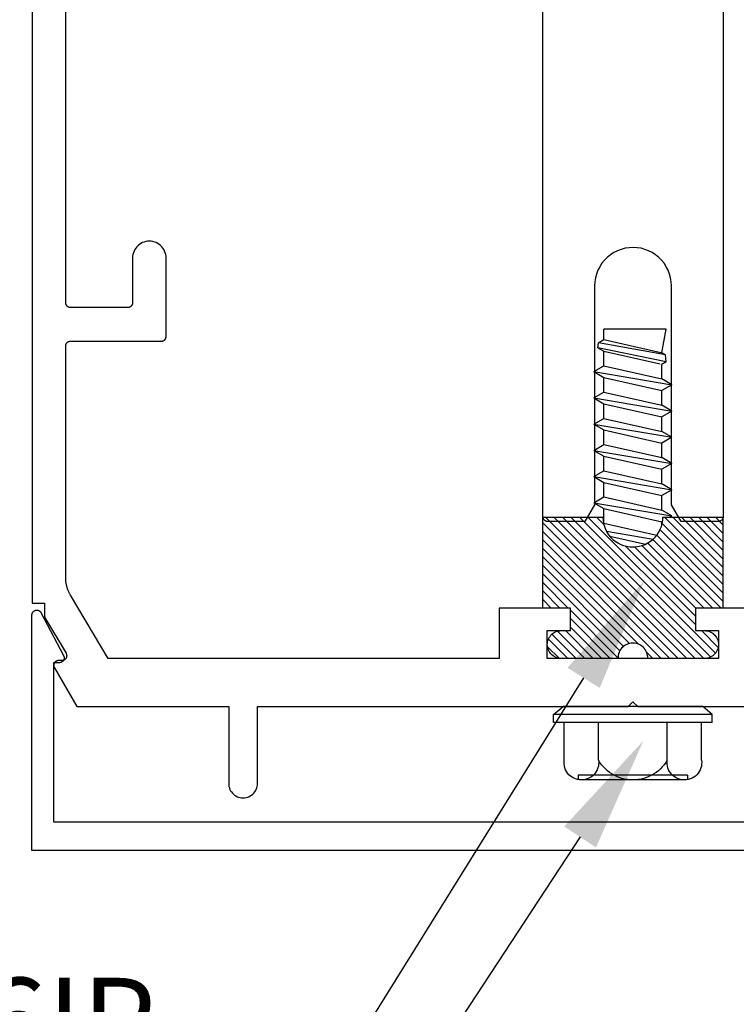
# Model space of a CAD drawing. Units: inches. Extents: x 0 to 146, y 0 to 43.
# Drawn here: x 40 to 41, y 2 to 4 of the extents above; entities that cross this region are included whole.
import ezdxf
from ezdxf import colors
from ezdxf.entities.mleader import LeaderData, LeaderLine
from ezdxf.math import Vec2, Vec3

# ---------------------------------------------------------------- set-up
doc = ezdxf.new("R2010")
doc.units = ezdxf.units.IN
doc.header["$LTSCALE"] = 0.5
doc.header["$MEASUREMENT"] = 0
for name, color, linetype in [('Arcadia-Dim', 4, 'Continuous'), ('Arcadia-Profile', 6, 'Continuous'), ('Arcadia-Shade', 8, 'Continuous'), ('Arcadia-Text', 3, 'Continuous')]:
    doc.layers.add(name, color=color, linetype=linetype)
doc.styles.get("Standard").update_dxf_attribs({"font": 'ARIALN.TTF'})
doc.dimstyles.new('Arcadia-2', dxfattribs={"dimscale": 2, "dimtxt": 0.0938, "dimasz": 0.0938, "dimexe": 0.0546, "dimexo": 0.0469, "dimgap": 0.0469, "dimtad": 0, "dimtih": 1, "dimdec": 4, "dimzin": 3, "dimdsep": 46, "dimlunit": 4, "dimtxsty": 'Standard', "dimblk": 'ARCHTICK', "dimcen": 0.0469, "dimdle": 0.0546, "dimclrd": 256, "dimclre": 256, "dimclrt": 256, "dimadec": 0, "dimazin": 0, "dimtfac": 0.75, "dimtdec": 4, "dimtix": 1, "dimtmove": 2, "dimatfit": 3, "dimfxl": 1, "dimtolj": 1, "dimtzin": 3, "dimlwd": -3, "dimlwe": -3, "dimarcsym": 0})
pattern_1 = [(45, (-30.979591, 80.587372), (-0.0088388348, 0.0088388348), [])]

# ---------------------------------------------------------------- blocks, each defined once
blk = doc.blocks.new('OPG1986IP')
at = {"layer": 'Arcadia-Shade', "lineweight": -3}
h = blk.add_hatch(dxfattribs=at)
h.set_pattern_fill('ANSI31', color=256, scale=0.1, style=0)
h.set_pattern_definition(pattern_1)
h.paths.add_polyline_path([(-0.4324, -0.014), (-0.4274, -0.0098), (-0.4219, -0.0063), (-0.4161, -0.0033), (-0.4101, -0.0009), (-0.4039, 0.0008), (-0.4039, 0.0008), (-0.3974, 0.0019), (-0.3909, 0.0023), (-0.3909, 0.1273), (-0.5799, 0.1273), (-0.5799, 0.0698), (-0.6269, 0.0698), (-0.6269, 0.0888), (-0.627, 0.0918), (-0.6275, 0.0948), (-0.6283, 0.0977), (-0.6294, 0.1006), (-0.6308, 0.1033), (-0.6324, 0.1058), (-0.6343, 0.1082), (-0.6365, 0.1103), (-0.6388, 0.1122), (-0.6414, 0.1139), (-0.6441, 0.1153), (-0.6469, 0.1163), (-0.6498, 0.1171), (-0.6528, 0.1176), (-0.6559, 0.1178), (-0.6589, 0.1176), (-0.6619, 0.1171), (-0.6648, 0.1163), (-0.6677, 0.1153), (-0.6704, 0.1139), (-0.6729, 0.1122), (-0.6753, 0.1103), (-0.6774, 0.1082), (-0.6793, 0.1058), (-0.681, 0.1033), (-0.6824, 0.1006), (-0.6835, 0.0977), (-0.6842, 0.0948), (-0.6847, 0.0918), (-0.6849, 0.0888), (-0.6849, -0.0292), (-0.6816, -0.0293), (-0.6783, -0.0297), (-0.6751, -0.0305), (-0.6719, -0.0316), (-0.669, -0.033), (-0.6661, -0.0348), (-0.6635, -0.0368), (-0.6612, -0.0391), (-0.659, -0.0417), (-0.6572, -0.0444), (-0.6557, -0.0474), (-0.6545, -0.0505), (-0.6536, -0.0537), (-0.6531, -0.0569), (-0.6529, -0.0602), (-0.6531, -0.0635), (-0.6536, -0.0668), (-0.6545, -0.07), (-0.6557, -0.0731), (-0.6572, -0.076), (-0.659, -0.0788), (-0.6612, -0.0813), (-0.6635, -0.0836), (-0.6661, -0.0857), (-0.669, -0.0874), (-0.6719, -0.0889), (-0.6751, -0.09), (-0.6783, -0.0907), (-0.6816, -0.0912), (-0.6849, -0.0912), (-0.6849, -0.2092), (-0.6847, -0.2123), (-0.6842, -0.2153), (-0.6835, -0.2182), (-0.6824, -0.221), (-0.681, -0.2237), (-0.6793, -0.2263), (-0.6774, -0.2286), (-0.6753, -0.2308), (-0.6729, -0.2327), (-0.6704, -0.2343), (-0.6677, -0.2357), (-0.6648, -0.2368), (-0.6619, -0.2376), (-0.6589, -0.2381), (-0.6559, -0.2382), (-0.6528, -0.2381), (-0.6498, -0.2376), (-0.6469, -0.2368), (-0.6441, -0.2357), (-0.6414, -0.2343), (-0.6388, -0.2327), (-0.6365, -0.2308), (-0.6343, -0.2286), (-0.6324, -0.2263), (-0.6308, -0.2237), (-0.6294, -0.221), (-0.6283, -0.2182), (-0.6275, -0.2153), (-0.627, -0.2123), (-0.6269, -0.2092), (-0.6269, -0.1902), (-0.5799, -0.1902), (-0.5799, -0.2469), (-0.579, -0.2477), (-0.3909, -0.2477), (-0.3909, -0.123), (-0.3912, -0.1227), (-0.3974, -0.1223), (-0.4038, -0.1213), (-0.4101, -0.1195), (-0.4161, -0.1172), (-0.4219, -0.1142), (-0.4284, -0.1099), (-0.4283, -0.1098), (-0.4324, -0.1065), (-0.437, -0.1019), (-0.4411, -0.0968), (-0.4446, -0.0913), (-0.4472, -0.0862), (-0.4472, -0.0863), (-0.4498, -0.0794), (-0.4515, -0.0732), (-0.4525, -0.0667), (-0.4529, -0.0602), (-0.4525, -0.0537), (-0.4515, -0.0473), (-0.4498, -0.041), (-0.4475, -0.0349), (-0.4446, -0.0291), (-0.4411, -0.0237), (-0.437, -0.0186)])
h = blk.add_hatch(dxfattribs=at)
h.set_pattern_fill('ANSI31', color=256, scale=0.1, style=0)
h.set_pattern_definition(pattern_1)
h.paths.add_polyline_path([(-0.4324, -0.014), (-0.4274, -0.0098), (-0.4219, -0.0063), (-0.4161, -0.0033), (-0.4101, -0.0009), (-0.4039, 0.0008), (-0.4039, 0.0008), (-0.3974, 0.0019), (-0.3909, 0.0023), (-0.3909, 0.1273), (-0.5799, 0.1273), (-0.5799, 0.0698), (-0.6269, 0.0698), (-0.6269, 0.0888), (-0.627, 0.0918), (-0.6275, 0.0948), (-0.6283, 0.0977), (-0.6294, 0.1006), (-0.6308, 0.1033), (-0.6324, 0.1058), (-0.6343, 0.1082), (-0.6365, 0.1103), (-0.6388, 0.1122), (-0.6414, 0.1139), (-0.6441, 0.1153), (-0.6469, 0.1163), (-0.6498, 0.1171), (-0.6528, 0.1176), (-0.6559, 0.1178), (-0.6589, 0.1176), (-0.6619, 0.1171), (-0.6648, 0.1163), (-0.6677, 0.1153), (-0.6704, 0.1139), (-0.6729, 0.1122), (-0.6753, 0.1103), (-0.6774, 0.1082), (-0.6793, 0.1058), (-0.681, 0.1033), (-0.6824, 0.1006), (-0.6835, 0.0977), (-0.6842, 0.0948), (-0.6847, 0.0918), (-0.6849, 0.0888), (-0.6849, -0.0292), (-0.6816, -0.0293), (-0.6783, -0.0297), (-0.6751, -0.0305), (-0.6719, -0.0316), (-0.669, -0.033), (-0.6661, -0.0348), (-0.6635, -0.0368), (-0.6612, -0.0391), (-0.659, -0.0417), (-0.6572, -0.0444), (-0.6557, -0.0474), (-0.6545, -0.0505), (-0.6536, -0.0537), (-0.6531, -0.0569), (-0.6529, -0.0602), (-0.6531, -0.0635), (-0.6536, -0.0668), (-0.6545, -0.07), (-0.6557, -0.0731), (-0.6572, -0.076), (-0.659, -0.0788), (-0.6612, -0.0813), (-0.6635, -0.0836), (-0.6661, -0.0857), (-0.669, -0.0874), (-0.6719, -0.0889), (-0.6751, -0.09), (-0.6783, -0.0907), (-0.6816, -0.0912), (-0.6849, -0.0912), (-0.6849, -0.2092), (-0.6847, -0.2123), (-0.6842, -0.2153), (-0.6835, -0.2182), (-0.6824, -0.221), (-0.681, -0.2237), (-0.6793, -0.2263), (-0.6774, -0.2286), (-0.6753, -0.2308), (-0.6729, -0.2327), (-0.6704, -0.2343), (-0.6677, -0.2357), (-0.6648, -0.2368), (-0.6619, -0.2376), (-0.6589, -0.2381), (-0.6559, -0.2382), (-0.6528, -0.2381), (-0.6498, -0.2376), (-0.6469, -0.2368), (-0.6441, -0.2357), (-0.6414, -0.2343), (-0.6388, -0.2327), (-0.6365, -0.2308), (-0.6343, -0.2286), (-0.6324, -0.2263), (-0.6308, -0.2237), (-0.6294, -0.221), (-0.6283, -0.2182), (-0.6275, -0.2153), (-0.627, -0.2123), (-0.6269, -0.2092), (-0.6269, -0.1902), (-0.5799, -0.1902), (-0.5799, -0.2469), (-0.579, -0.2477), (-0.3909, -0.2477), (-0.3909, -0.123), (-0.3912, -0.1227), (-0.3974, -0.1223), (-0.4038, -0.1213), (-0.4101, -0.1195), (-0.4161, -0.1172), (-0.4219, -0.1142), (-0.4284, -0.1099), (-0.4283, -0.1098), (-0.4324, -0.1065), (-0.437, -0.1019), (-0.4411, -0.0968), (-0.4446, -0.0913), (-0.4472, -0.0862), (-0.4472, -0.0863), (-0.4498, -0.0794), (-0.4515, -0.0732), (-0.4525, -0.0667), (-0.4529, -0.0602), (-0.4525, -0.0537), (-0.4515, -0.0473), (-0.4498, -0.041), (-0.4475, -0.0349), (-0.4446, -0.0291), (-0.4411, -0.0237), (-0.437, -0.0186)])
at = {"layer": 'Arcadia-Profile'}
blk.add_lwpolyline([(-0.6269, -0.1902), (-0.6269, -0.2092), (-0.627, -0.2123), (-0.6275, -0.2153), (-0.6283, -0.2182), (-0.6294, -0.221), (-0.6308, -0.2237), (-0.6324, -0.2263), (-0.6343, -0.2286), (-0.6365, -0.2308), (-0.6388, -0.2327), (-0.6414, -0.2343), (-0.6441, -0.2357), (-0.6469, -0.2368), (-0.6498, -0.2376), (-0.6528, -0.2381), (-0.6559, -0.2382), (-0.6589, -0.2381), (-0.6619, -0.2376), (-0.6648, -0.2368), (-0.6677, -0.2357), (-0.6704, -0.2343), (-0.6729, -0.2327), (-0.6753, -0.2308), (-0.6774, -0.2286), (-0.6793, -0.2263), (-0.681, -0.2237), (-0.6824, -0.221), (-0.6835, -0.2182), (-0.6842, -0.2153), (-0.6847, -0.2123), (-0.6849, -0.2092), (-0.6849, -0.0912), (-0.6816, -0.0912), (-0.6783, -0.0907), (-0.6751, -0.09), (-0.6719, -0.0889), (-0.669, -0.0874), (-0.6661, -0.0857), (-0.6635, -0.0836), (-0.6612, -0.0813), (-0.659, -0.0788), (-0.6572, -0.076), (-0.6557, -0.0731), (-0.6545, -0.07), (-0.6536, -0.0668), (-0.6531, -0.0635), (-0.6529, -0.0602), (-0.6531, -0.0569), (-0.6536, -0.0537), (-0.6545, -0.0505), (-0.6557, -0.0474), (-0.6572, -0.0444), (-0.659, -0.0417), (-0.6612, -0.0391), (-0.6635, -0.0368), (-0.6661, -0.0348), (-0.669, -0.033), (-0.6719, -0.0316), (-0.6751, -0.0305), (-0.6783, -0.0297), (-0.6816, -0.0293), (-0.6849, -0.0292), (-0.6849, 0.0888), (-0.6847, 0.0918), (-0.6842, 0.0948), (-0.6835, 0.0977), (-0.6824, 0.1006), (-0.681, 0.1033), (-0.6793, 0.1058), (-0.6774, 0.1082), (-0.6753, 0.1103), (-0.6729, 0.1122), (-0.6704, 0.1139), (-0.6677, 0.1153), (-0.6648, 0.1163), (-0.6619, 0.1171), (-0.6589, 0.1176), (-0.6559, 0.1178), (-0.6528, 0.1176), (-0.6498, 0.1171), (-0.6469, 0.1163), (-0.6441, 0.1153), (-0.6414, 0.1139), (-0.6388, 0.1122), (-0.6365, 0.1103), (-0.6343, 0.1082), (-0.6324, 0.1058), (-0.6308, 0.1033), (-0.6294, 0.1006), (-0.6283, 0.0977), (-0.6275, 0.0948), (-0.627, 0.0918), (-0.6269, 0.0888), (-0.6269, 0.0698), (-0.5799, 0.0698), (-0.5799, 0.1273), (-0.3909, 0.1273), (-0.3909, 0.0023), (-0.3974, 0.0019), (-0.4038, 0.0008), (-0.4101, -0.0009), (-0.4161, -0.0033), (-0.4219, -0.0063), (-0.4274, -0.0098), (-0.4324, -0.014), (-0.437, -0.0186), (-0.4411, -0.0237), (-0.4446, -0.0291), (-0.4475, -0.0349), (-0.4498, -0.041), (-0.4515, -0.0473), (-0.4525, -0.0537), (-0.4529, -0.0602), (-0.4525, -0.0667), (-0.4515, -0.0732), (-0.4498, -0.0794), (-0.4475, -0.0855), (-0.4446, -0.0913), (-0.4411, -0.0968), (-0.437, -0.1019), (-0.4324, -0.1065), (-0.4274, -0.1106), (-0.4219, -0.1142), (-0.4161, -0.1172), (-0.4101, -0.1195), (-0.4038, -0.1213), (-0.3974, -0.1223), (-0.3909, -0.1227), (-0.3909, -0.2477), (-0.5799, -0.2477), (-0.5799, -0.1902)], close=True, dxfattribs=at)
blk.add_lwpolyline([(-0.6269, -0.1902), (-0.6269, -0.2092), (-0.627, -0.2123), (-0.6275, -0.2153), (-0.6283, -0.2182), (-0.6294, -0.221), (-0.6308, -0.2237), (-0.6324, -0.2263), (-0.6343, -0.2286), (-0.6365, -0.2308), (-0.6388, -0.2327), (-0.6414, -0.2343), (-0.6441, -0.2357), (-0.6469, -0.2368), (-0.6498, -0.2376), (-0.6528, -0.2381), (-0.6559, -0.2382), (-0.6589, -0.2381), (-0.6619, -0.2376), (-0.6648, -0.2368), (-0.6677, -0.2357), (-0.6704, -0.2343), (-0.6729, -0.2327), (-0.6753, -0.2308), (-0.6774, -0.2286), (-0.6793, -0.2263), (-0.681, -0.2237), (-0.6824, -0.221), (-0.6835, -0.2182), (-0.6842, -0.2153), (-0.6847, -0.2123), (-0.6849, -0.2092), (-0.6849, -0.0912), (-0.6816, -0.0912), (-0.6783, -0.0907), (-0.6751, -0.09), (-0.6719, -0.0889), (-0.669, -0.0874), (-0.6661, -0.0857), (-0.6635, -0.0836), (-0.6612, -0.0813), (-0.659, -0.0788), (-0.6572, -0.076), (-0.6557, -0.0731), (-0.6545, -0.07), (-0.6536, -0.0668), (-0.6531, -0.0635), (-0.6529, -0.0602), (-0.6531, -0.0569), (-0.6536, -0.0537), (-0.6545, -0.0505), (-0.6557, -0.0474), (-0.6572, -0.0444), (-0.659, -0.0417), (-0.6612, -0.0391), (-0.6635, -0.0368), (-0.6661, -0.0348), (-0.669, -0.033), (-0.6719, -0.0316), (-0.6751, -0.0305), (-0.6783, -0.0297), (-0.6816, -0.0293), (-0.6849, -0.0292), (-0.6849, 0.0888), (-0.6847, 0.0918), (-0.6842, 0.0948), (-0.6835, 0.0977), (-0.6824, 0.1006), (-0.681, 0.1033), (-0.6793, 0.1058), (-0.6774, 0.1082), (-0.6753, 0.1103), (-0.6729, 0.1122), (-0.6704, 0.1139), (-0.6677, 0.1153), (-0.6648, 0.1163), (-0.6619, 0.1171), (-0.6589, 0.1176), (-0.6559, 0.1178), (-0.6528, 0.1176), (-0.6498, 0.1171), (-0.6469, 0.1163), (-0.6441, 0.1153), (-0.6414, 0.1139), (-0.6388, 0.1122), (-0.6365, 0.1103), (-0.6343, 0.1082), (-0.6324, 0.1058), (-0.6308, 0.1033), (-0.6294, 0.1006), (-0.6283, 0.0977), (-0.6275, 0.0948), (-0.627, 0.0918), (-0.6269, 0.0888), (-0.6269, 0.0698), (-0.5799, 0.0698), (-0.5799, 0.1273), (-0.3909, 0.1273), (-0.3909, 0.0023), (-0.3974, 0.0019), (-0.4038, 0.0008), (-0.4101, -0.0009), (-0.4161, -0.0033), (-0.4219, -0.0063), (-0.4274, -0.0098), (-0.4324, -0.014), (-0.437, -0.0186), (-0.4411, -0.0237), (-0.4446, -0.0291), (-0.4475, -0.0349), (-0.4498, -0.041), (-0.4515, -0.0473), (-0.4525, -0.0537), (-0.4529, -0.0602), (-0.4525, -0.0667), (-0.4515, -0.0732), (-0.4498, -0.0794), (-0.4475, -0.0855), (-0.4446, -0.0913), (-0.4411, -0.0968), (-0.437, -0.1019), (-0.4324, -0.1065), (-0.4274, -0.1106), (-0.4219, -0.1142), (-0.4161, -0.1172), (-0.4101, -0.1195), (-0.4038, -0.1213), (-0.3974, -0.1223), (-0.3909, -0.1227), (-0.3909, -0.2477), (-0.5799, -0.2477), (-0.5799, -0.1902)], close=True, dxfattribs=at)
at = {"layer": 'Arcadia-Profile', "extrusion": (0, -1e-16, -1)}
for points in [[(0.818, -0.2252), (0.818, 0.1048)], [(0.818, 0.1048), (0.8015, 0.1048)], [(0.818, -0.2252), (0.818, 0.1048)], [(0.818, 0.1048), (0.8015, 0.1048)], [(0.8015, -0.2252), (0.8015, 0.1048)], [(0.8015, 0.1048), (0.785, 0.0851)], [(0.8015, -0.2252), (0.8015, 0.1048)], [(0.8015, 0.1048), (0.785, 0.0851)], [(0.8964, 0.0112), (0.9005, 0.0109), (0.9046, 0.011), (0.9086, 0.0116), (0.9126, 0.0127), (0.9164, 0.0142), (0.9201, 0.0161), (0.9235, 0.0184), (0.9266, 0.0211), (0.9293, 0.0241), (0.9317, 0.0275), (0.9338, 0.0311), (0.9354, 0.0348), (0.9365, 0.0388), (0.9372, 0.0428), (0.9375, 0.0469), (0.9372, 0.051), (0.9365, 0.0551), (0.9354, 0.059), (0.9338, 0.0628), (0.9317, 0.0664), (0.9293, 0.0697), (0.9266, 0.0728), (0.9235, 0.0755), (0.9201, 0.0778), (0.9164, 0.0797), (0.9126, 0.0812), (0.9086, 0.0823), (0.9046, 0.0829), (0.9005, 0.083), (0.8964, 0.0827)], [(0.8964, 0.0112), (0.9005, 0.0109), (0.9046, 0.011), (0.9086, 0.0116), (0.9126, 0.0127), (0.9164, 0.0142), (0.9201, 0.0161), (0.9235, 0.0184), (0.9266, 0.0211), (0.9293, 0.0241), (0.9317, 0.0275), (0.9338, 0.0311), (0.9354, 0.0348), (0.9365, 0.0388), (0.9372, 0.0428), (0.9375, 0.0469), (0.9372, 0.051), (0.9365, 0.0551), (0.9354, 0.059), (0.9338, 0.0628), (0.9317, 0.0664), (0.9293, 0.0697), (0.9266, 0.0728), (0.9235, 0.0755), (0.9201, 0.0778), (0.9164, 0.0797), (0.9126, 0.0812), (0.9086, 0.0823), (0.9046, 0.0829), (0.9005, 0.083), (0.8964, 0.0827)], [(0.8964, 0.0827), (0.818, 0.0827)], [(0.8964, 0.0827), (0.818, 0.0827)], [(0.785, -0.2056), (0.785, 0.0851)], [(0.785, -0.2056), (0.785, 0.0851)], [(0.9276, 0.0536), (0.9375, 0.0536)], [(0.9276, 0.0536), (0.9375, 0.0536)], [(0.9375, -0.1674), (0.9375, 0.0469)], [(0.9375, -0.1674), (0.9375, 0.0469)], [(0.9276, -0.1741), (0.9276, 0.0536)], [(0.9276, -0.1741), (0.9276, 0.0536)], [(0.361, 0.0209), (0.3883, -0.1414)], [(0.361, 0.0209), (0.3883, -0.1414)], [(0.361, 0.0209), (0.3731, 0)], [(0.361, 0.0209), (0.3731, 0)], [(0.361, 0.0209), (0.3489, 0)], [(0.361, 0.0209), (0.3489, 0)], [(0.3065, 0.0209), (0.3337, -0.1414)], [(0.3065, 0.0209), (0.3337, -0.1414)], [(0.3065, 0.0209), (0.3186, 0)], [(0.3065, 0.0209), (0.3186, 0)], [(0.3065, 0.0209), (0.2944, 0)], [(0.3065, 0.0209), (0.2944, 0)], [(0.2519, 0.0209), (0.2792, -0.1414)], [(0.2519, 0.0209), (0.2792, -0.1414)], [(0.2519, 0.0209), (0.264, 0)], [(0.2519, 0.0209), (0.264, 0)], [(0.2519, 0.0209), (0.2398, 0)], [(0.2519, 0.0209), (0.2398, 0)], [(0.1973, 0.0209), (0.2246, -0.1414)], [(0.1973, 0.0209), (0.2246, -0.1414)], [(0.1973, 0.0209), (0.2094, 0)], [(0.1973, 0.0209), (0.2094, 0)], [(0.1973, 0.0209), (0.1853, 0)], [(0.1973, 0.0209), (0.1853, 0)], [(0.1428, 0.0209), (0.1701, -0.1414)], [(0.1428, 0.0209), (0.1701, -0.1414)], [(0.1428, 0.0209), (0.1549, 0)], [(0.1428, 0.0209), (0.1549, 0)], [(0.1428, 0.0209), (0.1307, 0)], [(0.1428, 0.0209), (0.1307, 0)], [(0.0882, 0.0209), (0.1155, -0.1414)], [(0.0882, 0.0209), (0.1155, -0.1414)], [(0.0882, 0.0209), (0.1003, 0)], [(0.0882, 0.0209), (0.1003, 0)], [(0.0882, 0.0209), (0.0761, 0)], [(0.0882, 0.0209), (0.0761, 0)], [(0.8964, -0.1317), (0.9012, -0.1286), (0.9059, -0.1252), (0.9103, -0.1215), (0.9144, -0.1175), (0.9182, -0.1132), (0.9218, -0.1087), (0.925, -0.1039), (0.9278, -0.0989), (0.9304, -0.0937), (0.9325, -0.0884), (0.9343, -0.0829), (0.9357, -0.0774), (0.9367, -0.0717), (0.9373, -0.066), (0.9375, -0.0602), (0.9373, -0.0545), (0.9367, -0.0488), (0.9357, -0.0431), (0.9343, -0.0375), (0.9325, -0.032), (0.9304, -0.0267), (0.9278, -0.0215), (0.925, -0.0166), (0.9218, -0.0118), (0.9182, -0.0072), (0.9144, -0.003), (0.9103, 0.001), (0.9059, 0.0048), (0.9012, 0.0082), (0.8964, 0.0112)], [(0.8964, -0.1317), (0.9012, -0.1286), (0.9059, -0.1252), (0.9103, -0.1215), (0.9144, -0.1175), (0.9182, -0.1132), (0.9218, -0.1087), (0.925, -0.1039), (0.9278, -0.0989), (0.9304, -0.0937), (0.9325, -0.0884), (0.9343, -0.0829), (0.9357, -0.0774), (0.9367, -0.0717), (0.9373, -0.066), (0.9375, -0.0602), (0.9373, -0.0545), (0.9367, -0.0488), (0.9357, -0.0431), (0.9343, -0.0375), (0.9325, -0.032), (0.9304, -0.0267), (0.9278, -0.0215), (0.925, -0.0166), (0.9218, -0.0118), (0.9182, -0.0072), (0.9144, -0.003), (0.9103, 0.001), (0.9059, 0.0048), (0.9012, 0.0082), (0.8964, 0.0112)], [(0.8964, 0.0112), (0.818, 0.0112)], [(0.8964, 0.0112), (0.818, 0.0112)], [(0.4035, 0), (0.4284, -0.1099)], [(0.4035, 0), (0.4284, -0.1099)], [(0.4039, 0.0008), (0.4035, 0)], [(0.4039, 0.0008), (0.4035, 0)], [(0.4035, 0), (0.3731, 0)], [(0.4035, 0), (0.3731, 0)], [(0.3731, 0), (0.4004, -0.1205)], [(0.3731, 0), (0.4004, -0.1205)], [(0.3489, 0), (0.3762, -0.1205)], [(0.3489, 0), (0.3762, -0.1205)], [(0.3489, 0), (0.3186, 0)], [(0.3489, 0), (0.3186, 0)], [(0.3186, 0), (0.3458, -0.1205)], [(0.3186, 0), (0.3458, -0.1205)], [(0.2944, 0), (0.3216, -0.1205)], [(0.2944, 0), (0.3216, -0.1205)], [(0.2944, 0), (0.264, 0)], [(0.2944, 0), (0.264, 0)], [(0.264, 0), (0.2913, -0.1205)], [(0.264, 0), (0.2913, -0.1205)], [(0.2398, 0), (0.2671, -0.1205)], [(0.2398, 0), (0.2671, -0.1205)], [(0.2398, 0), (0.2094, 0)], [(0.2398, 0), (0.2094, 0)], [(0.2094, 0), (0.2367, -0.1205)], [(0.2094, 0), (0.2367, -0.1205)], [(0.1853, 0), (0.2125, -0.1205)], [(0.1853, 0), (0.2125, -0.1205)], [(0.1853, 0), (0.1549, 0)], [(0.1853, 0), (0.1549, 0)], [(0.1549, 0), (0.1822, -0.1205)], [(0.1549, 0), (0.1822, -0.1205)], [(0.1307, 0), (0.158, -0.1205)], [(0.1307, 0), (0.158, -0.1205)], [(0.1307, 0), (0.1003, 0)], [(0.1307, 0), (0.1003, 0)], [(0.1003, 0), (0.1276, -0.1205)], [(0.1003, 0), (0.1276, -0.1205)], [(0.0761, 0), (0.1034, -0.1205)], [(0.0761, 0), (0.1034, -0.1205)], [(0.0761, 0), (0.0458, 0)], [(0.0761, 0), (0.0458, 0)], [(0.0676, -0.1298), (0.0385, 0.0127)], [(0.0676, -0.1298), (0.0385, 0.0127)], [(0.0531, -0.1278), (0.0281, 0.0112)], [(0.0531, -0.1278), (0.0281, 0.0112)], [(0.0216, 0), (0.0484, -0.1183)], [(0.0216, 0), (0.0484, -0.1183)], [(0.0385, 0.0127), (0.0458, 0)], [(0.0385, 0.0127), (0.0458, 0)], [(0.0385, 0.0127), (0.0281, 0.0112)], [(0.0385, 0.0127), (0.0281, 0.0112)], [(0.0281, 0.0112), (0.0216, 0)], [(0.0281, 0.0112), (0.0216, 0)], [(0.0216, 0), (0, 0)], [(0.0216, 0), (0, 0)], [(0, -0.1297), (0, 0)], [(0, -0.1297), (0, 0)], [(0.4304, -0.0123), (0.4472, -0.0863)], [(0.4304, -0.0123), (0.4472, -0.0863)], [(0.42, -0.0052), (0.4363, -0.1026)], [(0.42, -0.0052), (0.4363, -0.1026)], [(0.0458, 0), (0.0722, -0.1168)], [(0.0458, 0), (0.0722, -0.1168)], [(0.4071, -0.1205), (0.4004, -0.1205)], [(0.4071, -0.1205), (0.4004, -0.1205)], [(0.3911, -0.1227), (0.3909, -0.123)], [(0.3911, -0.1227), (0.3909, -0.123)], [(0.3883, -0.1414), (0.3762, -0.1205)], [(0.3883, -0.1414), (0.3762, -0.1205)], [(0.3762, -0.1205), (0.3458, -0.1205)], [(0.3762, -0.1205), (0.3458, -0.1205)], [(0.3337, -0.1414), (0.3458, -0.1205)], [(0.3337, -0.1414), (0.3458, -0.1205)], [(0.3337, -0.1414), (0.3216, -0.1205)], [(0.3337, -0.1414), (0.3216, -0.1205)], [(0.3216, -0.1205), (0.2913, -0.1205)], [(0.3216, -0.1205), (0.2913, -0.1205)], [(0.2792, -0.1414), (0.2913, -0.1205)], [(0.2792, -0.1414), (0.2913, -0.1205)], [(0.2792, -0.1414), (0.2671, -0.1205)], [(0.2792, -0.1414), (0.2671, -0.1205)], [(0.2671, -0.1205), (0.2367, -0.1205)], [(0.2671, -0.1205), (0.2367, -0.1205)], [(0.2246, -0.1414), (0.2367, -0.1205)], [(0.2246, -0.1414), (0.2367, -0.1205)], [(0.2246, -0.1414), (0.2125, -0.1205)], [(0.2246, -0.1414), (0.2125, -0.1205)], [(0.2125, -0.1205), (0.1822, -0.1205)], [(0.2125, -0.1205), (0.1822, -0.1205)], [(0.1701, -0.1414), (0.1822, -0.1205)], [(0.1701, -0.1414), (0.1822, -0.1205)], [(0.1701, -0.1414), (0.158, -0.1205)], [(0.1701, -0.1414), (0.158, -0.1205)], [(0.158, -0.1205), (0.1276, -0.1205)], [(0.158, -0.1205), (0.1276, -0.1205)], [(0.1155, -0.1414), (0.1276, -0.1205)], [(0.1155, -0.1414), (0.1276, -0.1205)], [(0.1155, -0.1414), (0.1034, -0.1205)], [(0.1155, -0.1414), (0.1034, -0.1205)], [(0.1034, -0.1205), (0.0731, -0.1205)], [(0.1034, -0.1205), (0.0731, -0.1205)], [(0.0676, -0.1298), (0.0731, -0.1205)], [(0.0676, -0.1298), (0.0731, -0.1205)], [(0.0676, -0.1298), (0.0729, -0.1207)], [(0.0676, -0.1298), (0.0729, -0.1207)], [(0.0531, -0.1278), (0.049, -0.1206)], [(0.0531, -0.1278), (0.049, -0.1206)], [(0.049, -0.1206), (0, -0.1297)], [(0.049, -0.1206), (0, -0.1297)], [(0.8964, -0.2031), (0.9005, -0.2035), (0.9046, -0.2033), (0.9086, -0.2027), (0.9126, -0.2017), (0.9164, -0.2002), (0.9201, -0.1983), (0.9235, -0.1959), (0.9266, -0.1932), (0.9293, -0.1902), (0.9317, -0.1869), (0.9338, -0.1833), (0.9354, -0.1795), (0.9365, -0.1756), (0.9372, -0.1715), (0.9375, -0.1674), (0.9372, -0.1633), (0.9365, -0.1592), (0.9354, -0.1553), (0.9338, -0.1515), (0.9317, -0.1479), (0.9293, -0.1446), (0.9266, -0.1416), (0.9235, -0.1389), (0.9201, -0.1365), (0.9164, -0.1346), (0.9126, -0.1331), (0.9086, -0.1321), (0.9046, -0.1315), (0.9005, -0.1313), (0.8964, -0.1317)], [(0.8964, -0.2031), (0.9005, -0.2035), (0.9046, -0.2033), (0.9086, -0.2027), (0.9126, -0.2017), (0.9164, -0.2002), (0.9201, -0.1983), (0.9235, -0.1959), (0.9266, -0.1932), (0.9293, -0.1902), (0.9317, -0.1869), (0.9338, -0.1833), (0.9354, -0.1795), (0.9365, -0.1756), (0.9372, -0.1715), (0.9375, -0.1674), (0.9372, -0.1633), (0.9365, -0.1592), (0.9354, -0.1553), (0.9338, -0.1515), (0.9317, -0.1479), (0.9293, -0.1446), (0.9266, -0.1416), (0.9235, -0.1389), (0.9201, -0.1365), (0.9164, -0.1346), (0.9126, -0.1331), (0.9086, -0.1321), (0.9046, -0.1315), (0.9005, -0.1313), (0.8964, -0.1317)], [(0.8964, -0.1317), (0.818, -0.1317)], [(0.8964, -0.1317), (0.818, -0.1317)], [(0.3883, -0.1414), (0.3909, -0.1369)], [(0.3883, -0.1414), (0.3909, -0.1369)], [(0.2521, -0.1266), (0.2519, -0.1266)], [(0.2521, -0.1266), (0.2519, -0.1266)], [(0.0676, -0.1298), (0.0531, -0.1278)], [(0.0676, -0.1298), (0.0531, -0.1278)], [(0.9276, -0.1741), (0.9375, -0.1741)], [(0.9276, -0.1741), (0.9375, -0.1741)], [(0.8964, -0.2031), (0.818, -0.2031)], [(0.8964, -0.2031), (0.818, -0.2031)], [(0.818, -0.2252), (0.8015, -0.2252)], [(0.818, -0.2252), (0.8015, -0.2252)], [(0.8015, -0.2252), (0.785, -0.2056)], [(0.8015, -0.2252), (0.785, -0.2056)]]:
    blk.add_lwpolyline(points, dxfattribs=at)
at = {"layer": 'Arcadia-Profile'}
blk.add_lwpolyline([(-0.5799, -0.2469), (-0.579, -0.2477)], dxfattribs=at)
blk.add_lwpolyline([(-0.5799, -0.2469), (-0.579, -0.2477)], dxfattribs=at)
blk = doc.blocks.new('_ArchTick')
at = {"color": 0, "linetype": 'ByBlock', "lineweight": -3, "const_width": 0.15}
blk.add_lwpolyline([(-0.5, -0.5), (0.5, 0.5)], dxfattribs=at)
blk = doc.blocks.new('*D14')
at = {"layer": 'Arcadia-Dim', "lineweight": -3}
for p, q in [((39.2191, 12.5248), (39.2191, 7.6125)), ((39.633, 12.4156), (39.1099, 12.4156)), ((39.2191, 2.3209), (39.2191, 7.2333)), ((39.633, 2.4301), (39.1099, 2.4301))]:
    blk.add_line(p, q, dxfattribs=at)
at = {"layer": 'Defpoints', "color": 0, "lineweight": -3}
for p in [(39.7268, 12.4156), (39.2191, 2.4301), (39.7268, 2.4301)]:
    blk.add_point(p, dxfattribs=at)
at = {"layer": 'Arcadia-Dim', "lineweight": -3, "xscale": 0.1876, "yscale": 0.1876, "zscale": 0.1876}
for p, rotation in [((39.2191, 12.4156), 90), ((39.2191, 2.4301), 270)]:
    blk.add_blockref('_ArchTick', p, dxfattribs=dict(at, rotation=rotation))
at = {"layer": 'Arcadia-Dim', "insert": (39.2191, 7.4229), "char_height": 0.1876, "attachment_point": 5}
blk.add_mtext('\\A1;10"', dxfattribs=at)

msp = doc.modelspace()

# ---------------------------------------------------------------- linework, layer by layer
at = {"layer": 'Arcadia-Profile'}
for points in [[(39.71656, 4.30954), (39.71656, 2.94454), (39.74243, 2.94454), (39.74243, 2.91954), (39.74243, 2.91927), (39.74244, 2.919), (39.74245, 2.91873), (39.74246, 2.91846), (39.74249, 2.9182), (39.74251, 2.91793), (39.74254, 2.91766), (39.74258, 2.9174), (39.74262, 2.91713), (39.74267, 2.91687), (39.74272, 2.9166), (39.74277, 2.91634), (39.74283, 2.91608), (39.74289, 2.91582), (39.74296, 2.91556), (39.74304, 2.9153), (39.74311, 2.91504), (39.7432, 2.91479), (39.74328, 2.91453), (39.74338, 2.91428), (39.74347, 2.91403), (39.74357, 2.91378), (39.74368, 2.91353), (39.74379, 2.91329), (39.7439, 2.91305), (39.74402, 2.9128), (39.74414, 2.91257), (39.74427, 2.91233), (39.7444, 2.91209), (39.74454, 2.91186), (39.78715, 2.84031), (39.78748, 2.83969), (39.78778, 2.83905), (39.78803, 2.8384), (39.78823, 2.83772), (39.78838, 2.83704), (39.78849, 2.83634), (39.78854, 2.83564), (39.78855, 2.83494), (39.78851, 2.83424), (39.78842, 2.83354), (39.78828, 2.83286), (39.78809, 2.83218), (39.78785, 2.83152), (39.78757, 2.83087), (39.78725, 2.83025), (39.78688, 2.82965), (39.78647, 2.82908), (39.78602, 2.82854), (39.78554, 2.82803), (39.78502, 2.82756), (39.78447, 2.82713), (39.78388, 2.82673), (39.78328, 2.82638), (39.78265, 2.82607), (39.782, 2.8258), (39.78133, 2.82558), (39.78065, 2.82541), (39.77996, 2.82529), (39.77926, 2.82522), (39.77855, 2.82519), (39.77156, 2.82519), (39.77086, 2.82517), (39.77016, 2.82509), (39.76948, 2.82497), (39.7688, 2.8248), (39.76814, 2.82459), (39.76749, 2.82433), (39.76686, 2.82402), (39.76626, 2.82367), (39.76568, 2.82328), (39.76513, 2.82285), (39.76461, 2.82238), (39.76412, 2.82188), (39.76368, 2.82135), (39.76327, 2.82078), (39.7629, 2.82019), (39.76257, 2.81958), (39.76228, 2.81894), (39.76205, 2.81828), (39.76185, 2.81761), (39.76171, 2.81693), (39.76161, 2.81624), (39.76156, 2.81554), (39.76156, 2.81484), (39.76161, 2.81415), (39.76171, 2.81345), (39.76185, 2.81277), (39.76205, 2.8121), (39.76228, 2.81145), (39.76257, 2.81081), (39.7629, 2.81019), (39.80946, 2.72954), (40.12556, 2.72954), (40.12556, 2.56954), (40.12572, 2.5664), (40.12621, 2.5633), (40.12702, 2.56027), (40.12815, 2.55733), (40.12958, 2.55454), (40.13129, 2.5519), (40.13326, 2.54946), (40.13548, 2.54724), (40.13792, 2.54527), (40.14056, 2.54356), (40.14335, 2.54213), (40.14629, 2.54101), (40.14932, 2.54019), (40.15242, 2.5397), (40.15556, 2.53954), (40.15869, 2.5397), (40.16179, 2.54019), (40.16483, 2.54101), (40.16776, 2.54213), (40.17056, 2.54356), (40.17319, 2.54527), (40.17563, 2.54724), (40.17785, 2.54946), (40.17983, 2.5519), (40.18154, 2.55454), (40.18296, 2.55733), (40.18409, 2.56027), (40.1849, 2.5633), (40.18539, 2.5664), (40.18556, 2.56954), (40.18556, 2.72954), (40.95656, 2.72954), (40.96656, 2.73954), (40.97656, 2.72954), (41.24456, 2.72954)], [(41.15437, 4.29059), (41.15437, 3.12453), (41.15435, 3.12401), (41.15431, 3.12349), (41.15424, 3.12297), (41.15415, 3.12245), (41.15402, 3.12194), (41.15388, 3.12144), (41.1537, 3.12095), (41.1535, 3.12047), (41.15328, 3.11999), (41.15303, 3.11953), (41.15275, 3.11909), (41.15246, 3.11866), (41.15214, 3.11824), (41.1518, 3.11784), (41.15144, 3.11746), (41.15106, 3.1171), (41.15066, 3.11676), (41.15024, 3.11644), (41.14981, 3.11615), (41.14937, 3.11587), (41.14891, 3.11562), (41.14843, 3.1154), (41.14795, 3.1152), (41.14746, 3.11502), (41.14695, 3.11487), (41.14644, 3.11475), (41.14593, 3.11466), (41.14541, 3.11459), (41.14489, 3.11455), (41.14437, 3.11453), (41.06686, 3.11453), (41.04686, 3.14918), (41.04686, 3.60456), (41.04642, 3.61292), (41.04511, 3.62119), (41.04294, 3.62928), (41.03994, 3.6371), (41.03614, 3.64456), (41.03158, 3.65158), (41.02631, 3.65809), (41.02039, 3.66401), (41.01388, 3.66928), (41.00686, 3.67384), (40.9994, 3.67764), (40.99158, 3.68065), (40.98349, 3.68281), (40.97522, 3.68412), (40.96686, 3.68456), (40.95849, 3.68412), (40.95022, 3.68281), (40.94213, 3.68065), (40.93432, 3.67764), (40.92685, 3.67384), (40.91983, 3.66928), (40.91332, 3.66401), (40.9074, 3.65809), (40.90213, 3.65158), (40.89757, 3.64456), (40.89377, 3.6371), (40.89077, 3.62928), (40.8886, 3.62119), (40.88729, 3.61292), (40.88685, 3.60456), (40.88685, 3.14918), (40.86685, 3.11453), (40.78935, 3.11453), (40.78882, 3.11455), (40.7883, 3.11459), (40.78778, 3.11466), (40.78727, 3.11475), (40.78676, 3.11487), (40.78626, 3.11502), (40.78576, 3.1152), (40.78528, 3.1154), (40.78481, 3.11562), (40.78435, 3.11587), (40.7839, 3.11615), (40.78347, 3.11644), (40.78305, 3.11676), (40.78266, 3.1171), (40.78228, 3.11746), (40.78191, 3.11784), (40.78157, 3.11824), (40.78126, 3.11866), (40.78096, 3.11909), (40.78069, 3.11953), (40.78044, 3.11999), (40.78021, 3.12047), (40.78001, 3.12095), (40.77984, 3.12144), (40.77969, 3.12194), (40.77956, 3.12245), (40.77947, 3.12297), (40.7794, 3.12349), (40.77936, 3.12401), (40.77935, 3.12453), (40.77935, 4.29059)], [(41.90886, 2.93454), (41.15407, 2.93454), (41.09656, 2.93454), (41.09656, 2.88754), (41.11556, 2.88754), (41.14456, 2.88754), (41.14456, 2.82954), (40.88801, 2.82954), (40.81755, 2.82954), (40.78855, 2.82954), (40.78855, 2.88754), (40.81755, 2.88754), (40.83655, 2.88754), (40.83655, 2.93454), (40.77905, 2.93454), (40.68854, 2.93454), (40.68854, 2.82954), (39.87498, 2.82954), (39.79636, 2.96157), (39.79573, 2.96265), (39.79512, 2.96375), (39.79452, 2.96485), (39.79395, 2.96597), (39.7934, 2.96709), (39.79287, 2.96823), (39.79235, 2.96937), (39.79186, 2.97052), (39.79139, 2.97168), (39.79094, 2.97285), (39.79051, 2.97403), (39.79011, 2.97522), (39.78972, 2.97641), (39.78936, 2.97761), (39.78901, 2.97881), (39.78869, 2.98002), (39.78839, 2.98124), (39.78811, 2.98246), (39.78786, 2.98369), (39.78762, 2.98492), (39.78741, 2.98616), (39.78722, 2.9874), (39.78705, 2.98864), (39.78691, 2.98988), (39.78678, 2.99113), (39.78668, 2.99238), (39.7866, 2.99363), (39.78655, 2.99488), (39.78651, 2.99613), (39.7865, 2.99739), (39.7865, 3.47952), (39.78652, 3.48005), (39.78656, 3.48057), (39.78663, 3.48109), (39.78672, 3.4816), (39.78684, 3.48211), (39.78699, 3.48261), (39.78717, 3.48311), (39.78737, 3.48359), (39.78759, 3.48406), (39.78784, 3.48452), (39.78812, 3.48497), (39.78841, 3.4854), (39.78873, 3.48582), (39.78907, 3.48621), (39.78943, 3.48659), (39.78981, 3.48695), (39.79021, 3.48729), (39.79063, 3.48761), (39.79106, 3.48791), (39.7915, 3.48818), (39.79196, 3.48843), (39.79244, 3.48866), (39.79292, 3.48886), (39.79341, 3.48903), (39.79391, 3.48918), (39.79442, 3.4893), (39.79494, 3.4894), (39.79546, 3.48947), (39.79598, 3.48951), (39.7965, 3.48952), (39.9855, 3.48952), (39.98602, 3.48954), (39.98654, 3.48958), (39.98706, 3.48965), (39.98758, 3.48974), (39.98809, 3.48986), (39.98859, 3.49001), (39.98908, 3.49019), (39.98957, 3.49039), (39.99004, 3.49061), (39.9905, 3.49086), (39.99095, 3.49114), (39.99138, 3.49143), (39.99179, 3.49175), (39.99219, 3.49209), (39.99257, 3.49245), (39.99293, 3.49283), (39.99327, 3.49323), (39.99359, 3.49364), (39.99389, 3.49408), (39.99416, 3.49452), (39.99441, 3.49498), (39.99464, 3.49545), (39.99484, 3.49594), (39.99501, 3.49643), (39.99516, 3.49693), (39.99528, 3.49744), (39.99538, 3.49796), (39.99544, 3.49848), (39.99549, 3.499), (39.9955, 3.49952), (39.9955, 3.66281), (39.99528, 3.66645), (39.99468, 3.67004), (39.99372, 3.67355), (39.99239, 3.67695), (39.99072, 3.68019), (39.98872, 3.68323), (39.98641, 3.68606), (39.98382, 3.68862), (39.98098, 3.69091), (39.97792, 3.69288), (39.97467, 3.69453), (39.97126, 3.69583), (39.96774, 3.69677), (39.96414, 3.69733), (39.9605, 3.69752), (39.95686, 3.69733), (39.95326, 3.69677), (39.94974, 3.69583), (39.94633, 3.69453), (39.94308, 3.69288), (39.94002, 3.69091), (39.93718, 3.68862), (39.93459, 3.68606), (39.93228, 3.68323), (39.93028, 3.68019), (39.92861, 3.67695), (39.92728, 3.67355), (39.92632, 3.67004), (39.92572, 3.66645), (39.9255, 3.66281), (39.9255, 3.56952), (39.92549, 3.569), (39.92544, 3.56848), (39.92538, 3.56796), (39.92528, 3.56744), (39.92516, 3.56693), (39.92501, 3.56643), (39.92484, 3.56594), (39.92464, 3.56546), (39.92441, 3.56498), (39.92416, 3.56452), (39.92389, 3.56408), (39.92359, 3.56364), (39.92327, 3.56323), (39.92293, 3.56283), (39.92257, 3.56245), (39.92219, 3.56209), (39.92179, 3.56175), (39.92138, 3.56143), (39.92095, 3.56114), (39.9205, 3.56086), (39.92004, 3.56061), (39.91957, 3.56039), (39.91908, 3.56019), (39.91859, 3.56001), (39.91809, 3.55986), (39.91758, 3.55974), (39.91706, 3.55965), (39.91654, 3.55958), (39.91602, 3.55954), (39.9155, 3.55952), (39.79656, 3.55952), (39.79603, 3.55954), (39.79551, 3.55958), (39.79499, 3.55965), (39.79448, 3.55974), (39.79397, 3.55986), (39.79347, 3.56001), (39.79297, 3.56019), (39.79249, 3.56039), (39.79202, 3.56061), (39.79156, 3.56086), (39.79111, 3.56114), (39.79068, 3.56143), (39.79026, 3.56175), (39.78986, 3.56209), (39.78948, 3.56245), (39.78912, 3.56283), (39.78878, 3.56323), (39.78847, 3.56364), (39.78817, 3.56408), (39.7879, 3.56452), (39.78765, 3.56498), (39.78742, 3.56546), (39.78722, 3.56594), (39.78705, 3.56643), (39.7869, 3.56693), (39.78677, 3.56744), (39.78668, 3.56796), (39.78661, 3.56848), (39.78657, 3.569), (39.78656, 3.56952), (39.78656, 4.22954)], [(42.21624, 2.43015), (40.96619, 2.43015), (39.71624, 2.43015), (39.71624, 2.92017), (39.71628, 2.92104), (39.71639, 2.92191), (39.71658, 2.92276), (39.71685, 2.92359), (39.71718, 2.9244), (39.71758, 2.92517), (39.71805, 2.92591), (39.71858, 2.9266), (39.71917, 2.92724), (39.71981, 2.92783), (39.72051, 2.92836), (39.72124, 2.92883), (39.72202, 2.92924), (39.72282, 2.92957), (39.72365, 2.92983), (39.72451, 2.93002), (39.72537, 2.93013), (39.72624, 2.93017), (39.72711, 2.93013), (39.72798, 2.93002), (39.72883, 2.92983), (39.72966, 2.92957), (39.73047, 2.92924), (39.73124, 2.92883), (39.73198, 2.92836), (39.73267, 2.92783), (39.73331, 2.92724), (39.7339, 2.9266), (39.73443, 2.92591), (39.7349, 2.92517), (39.78191, 2.83582), (39.78223, 2.83521), (39.78252, 2.83457), (39.78276, 2.83391), (39.78295, 2.83324), (39.78309, 2.83256), (39.78319, 2.83187), (39.78324, 2.83117), (39.78324, 2.83047), (39.78319, 2.82978), (39.78309, 2.82909), (39.78295, 2.8284), (39.78276, 2.82773), (39.78252, 2.82708), (39.78223, 2.82644), (39.78191, 2.82582), (39.78154, 2.82523), (39.78113, 2.82467), (39.78068, 2.82413), (39.78019, 2.82363), (39.77967, 2.82316), (39.77912, 2.82273), (39.77854, 2.82234), (39.77794, 2.82199), (39.77731, 2.82169), (39.77667, 2.82142), (39.776, 2.82121), (39.77532, 2.82104), (39.77464, 2.82092), (39.77394, 2.82085), (39.77325, 2.82082), (39.76124, 2.82082), (39.76124, 2.49015), (40.96619, 2.49015), (42.17124, 2.49015)]]:
    msp.add_lwpolyline(points, dxfattribs=at)

# ---------------------------------------------------------------- block references
at = {"layer": 'Arcadia-Profile', "lineweight": -3, "rotation": 90}
msp.add_blockref('OPG1986IP', (40.90632, 3.51442), dxfattribs=at)

# ---------------------------------------------------------------- dimensions: what is measured, and where the dimension line sits
at = {"layer": 'Arcadia-Dim'}
dim = msp.add_linear_dim(base=(39.21915, 2.43015), p1=(39.7268, 12.41559), p2=(39.7268, 2.43015), angle=90, dimstyle='Arcadia-2', dxfattribs=at)
dim.commit()
dim.dimension.update_dxf_attribs({"geometry": '*D14', "text_midpoint": (39.21915, 7.42287)})

# ---------------------------------------------------------------- leaders
at = {"layer": 'Arcadia-Text', "lineweight": -3}
ml = msp.add_multileader_mtext('Standard', dxfattribs=at)
ml.set_content('OPG1986IP', color=256)
ml.set_leader_properties()
ml.build(insert=Vec2(0, 0))
ml.multileader.update_dxf_attribs({"dogleg_length": 0.36, "arrow_head_size": 0.24})
ctx = ml.context
ctx.base_point, ctx.char_height, ctx.arrow_head_size, ctx.landing_gap_size, ctx.plane_origin = Vec3(38.70246, 2.07392), 0.18, 0.24, 0.18, Vec3(39.45441, -1.83823)
ctx.text_align_type = 2
notes = []
notes.append((ctx, [(0, (1, 1, 0), (40.41843, 2.07392), (-1, 0), 0.26345, [(0, [(40.99102, 2.99294)], 0, [])])]))
ctx.mtext.insert, ctx.mtext.alignment, ctx.mtext.flow_direction = Vec3(39.97498, 2.16545), 3, 5
ml = msp.add_multileader_mtext('Standard', dxfattribs=at)
ml.set_content('\\A1;OPG2087HS', color=256)
ml.set_leader_properties()
ml.build(insert=Vec2(0, 0))
ml.multileader.update_dxf_attribs({"dogleg_length": 0.36, "arrow_head_size": 0.24})
ctx = ml.context
ctx.base_point, ctx.char_height, ctx.arrow_head_size, ctx.landing_gap_size, ctx.plane_origin = Vec3(38.61428, 1.79172), 0.18, 0.24, 0.18, Vec3(41.76992, 4.52986)
ctx.text_align_type = 2
notes.append((ctx, [(0, (1, 1, 0), (40.41843, 1.79172), (-1, 0), 0.26174, [(0, [(40.98864, 2.65889)], 0, [])])]))
ctx.mtext.insert, ctx.mtext.alignment, ctx.mtext.flow_direction = Vec3(39.97668, 1.88326), 3, 5
for ctx, leaders in notes:
    for number, flags, end, landing, length, lines in leaders:
        leader = LeaderData()
        leader.index, (leader.has_last_leader_line, leader.has_dogleg_vector, leader.attachment_direction) = number, flags
        leader.last_leader_point, leader.dogleg_vector, leader.dogleg_length = Vec3(end), Vec3(landing), length
        for number, points, colour, breaks in lines:
            line = LeaderLine()
            line.index, line.vertices, line.color, line.breaks = number, Vec3.list(points), colors.encode_raw_color(colour), breaks
            leader.lines.append(line)
        ctx.leaders.append(leader)

doc.saveas('drawing.dxf')
